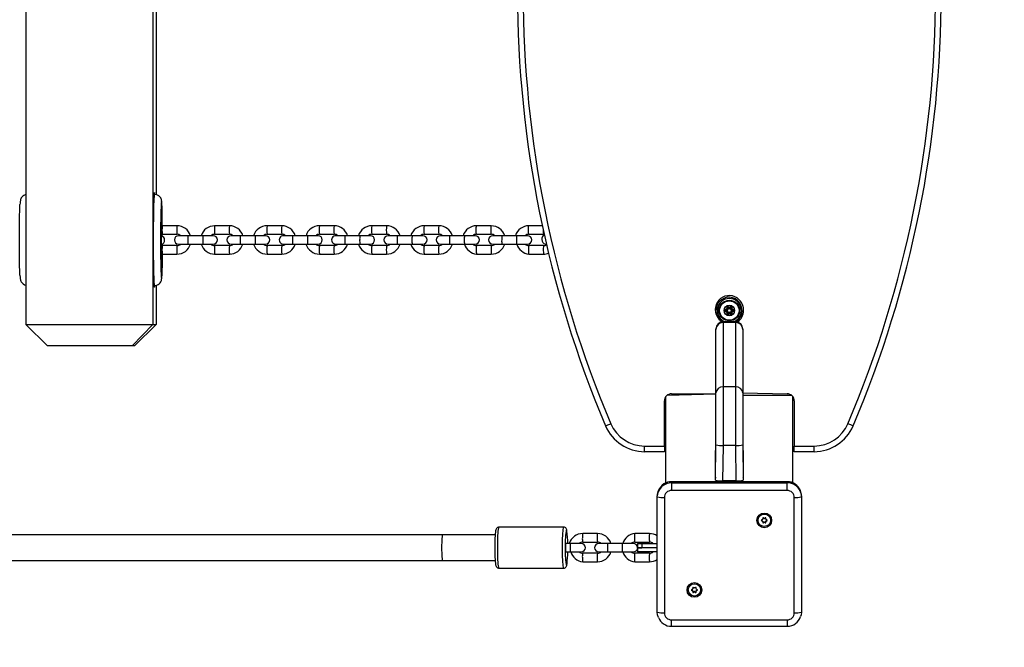
# Model space of a CAD drawing. Extents: x 2678 to 9544, y 3086 to 8356.
# Drawn here: x 7292 to 7989, y 5165 to 5610 of the extents above; entities that cross this region are included whole.
import ezdxf

# ---------------------------------------------------------------- set-up
doc = ezdxf.new("R2010")
doc.units = 0
doc.header["$LTSCALE"] = 50
doc.header["$MEASUREMENT"] = 0
doc.layers.add('NIJHA_toestel', color=7, linetype='CONTINUOUS')
doc.layers.add('NIJHA_valzone', color=2, linetype='CONTINUOUS')

# ---------------------------------------------------------------- blocks, each defined once
blk = doc.blocks.new('blokkenbrug')
at = {"layer": 'NIJHA_toestel'}
for p, q in [((2049, 659.48), (2049, 189.48)), ((2138.97, 659.48), (2138.97, 189.48)), ((2141.47, 567.41), (2141.47, 281.55)), ((2140.22, 281.73), (2140.22, 281.73)), ((2145.22, 259.73), (2145.21, 259.73)), ((2145.64, 259.48), (2145.26, 259.46)), ((2156.13, 259.48), (2145.64, 259.48)), ((2193.25, 259.48), (2182.76, 259.48)), ((2230.36, 259.48), (2219.87, 259.48)), ((2267.46, 259.48), (2256.97, 259.48)), ((2304.55, 259.48), (2294.07, 259.48)), ((2341.62, 259.48), (2331.14, 259.48)), ((2378.68, 259.48), (2368.21, 259.48)), ((2414.77, 259.48), (2405.26, 259.48)), ((2145.13, 252.73), (2145.02, 252.73)), ((2145.13, 256.73), (2145.13, 252.73)), ((2145.13, 253.42), (2145.64, 253.48)), ((2145.31, 252.73), (2145.13, 253.42)), ((2145.31, 252.73), (2145.13, 252.73)), ((2145.42, 252.73), (2145.31, 252.73)), ((2145.42, 252.73), (2145.96, 253.38)), ((2145.64, 253.48), (2156.13, 253.48)), ((2163.99, 252.48), (2157.28, 252.48)), ((2174.48, 252.48), (2163.99, 252.48)), ((2181.77, 252.48), (2174.48, 252.48)), ((2182.76, 253.48), (2193.25, 253.48)), ((2201.06, 252.48), (2194.39, 252.48)), ((2211.55, 252.48), (2201.06, 252.48)), ((2218.88, 252.48), (2211.55, 252.48)), ((2219.87, 253.48), (2230.36, 253.48)), ((2238.13, 252.48), (2231.5, 252.48)), ((2248.62, 252.48), (2238.13, 252.48)), ((2255.99, 252.48), (2248.62, 252.48)), ((2256.97, 253.48), (2267.46, 253.48)), ((2275.19, 252.48), (2268.6, 252.48)), ((2285.67, 252.48), (2275.19, 252.48)), ((2293.08, 252.48), (2285.67, 252.48)), ((2294.07, 253.48), (2304.55, 253.48)), ((2312.23, 252.48), (2305.68, 252.48)), ((2322.71, 252.48), (2312.23, 252.48)), ((2330.16, 252.48), (2322.71, 252.48)), ((2331.14, 253.48), (2341.62, 253.48)), ((2349.26, 252.48), (2342.75, 252.48)), ((2359.74, 252.48), (2349.26, 252.48)), ((2367.23, 252.48), (2359.74, 252.48)), ((2368.21, 253.48), (2378.68, 253.48)), ((2386.28, 252.48), (2379.81, 252.48)), ((2396.75, 252.48), (2386.28, 252.48)), ((2404.28, 252.48), (2396.75, 252.48)), ((2405.26, 253.48), (2415.73, 253.48)), ((2144.93, 249.73), (2144.93, 249.23)), ((2145.02, 246.23), (2145.13, 246.23)), ((2145.13, 246.23), (2145.13, 243.25)), ((2145.13, 245.52), (2145.31, 246.23)), ((2145.31, 246.23), (2145.13, 246.23)), ((2145.31, 246.23), (2145.42, 246.23)), ((2145.64, 245.48), (2145.97, 246.79)), ((2156.13, 245.48), (2145.64, 245.48)), ((2157.28, 246.48), (2163.99, 246.48)), ((2163.99, 246.48), (2174.48, 246.48)), ((2174.48, 246.48), (2181.77, 246.48)), ((2193.25, 245.48), (2182.76, 245.48)), ((2194.39, 246.48), (2201.06, 246.48)), ((2201.06, 246.48), (2211.55, 246.48)), ((2211.55, 246.48), (2218.88, 246.48)), ((2230.36, 245.48), (2219.87, 245.48)), ((2231.5, 246.48), (2238.13, 246.48)), ((2238.13, 246.48), (2248.62, 246.48)), ((2248.62, 246.48), (2255.99, 246.48)), ((2267.46, 245.48), (2256.97, 245.48)), ((2268.6, 246.48), (2275.19, 246.48)), ((2275.19, 246.48), (2285.67, 246.48)), ((2285.67, 246.48), (2293.08, 246.48)), ((2304.55, 245.48), (2294.07, 245.48)), ((2305.68, 246.48), (2312.23, 246.48)), ((2312.23, 246.48), (2322.71, 246.48)), ((2322.71, 246.48), (2330.16, 246.48)), ((2341.62, 245.48), (2331.14, 245.48)), ((2342.75, 246.48), (2349.26, 246.48)), ((2349.26, 246.48), (2359.74, 246.48)), ((2359.74, 246.48), (2367.23, 246.48)), ((2378.68, 245.48), (2368.21, 245.48)), ((2379.81, 246.48), (2386.28, 246.48)), ((2386.28, 246.48), (2396.75, 246.48)), ((2396.75, 246.48), (2404.28, 246.48)), ((2415.73, 245.48), (2405.26, 245.48)), ((2416.85, 246.48), (2417.68, 246.48)), ((2145.21, 239.23), (2145.22, 239.23)), ((2145.26, 239.5), (2145.64, 239.48)), ((2145.64, 239.48), (2156.13, 239.48)), ((2182.76, 239.48), (2193.25, 239.48)), ((2219.87, 239.48), (2230.36, 239.48)), ((2256.97, 239.48), (2267.46, 239.48)), ((2294.07, 239.48), (2304.55, 239.48)), ((2331.14, 239.48), (2341.62, 239.48)), ((2368.21, 239.48), (2378.68, 239.48)), ((2405.26, 239.48), (2415.73, 239.48)), ((2140.22, 217.23), (2140.22, 217.23)), ((2141.47, 217.41), (2141.47, 189.48)), ((2545.37, 202.21), (2545.37, 200.73)), ((2547.09, 201.73), (2545.82, 202.47)), ((2548.67, 202.47), (2547.39, 201.73)), ((2549.12, 200.73), (2549.12, 202.21)), ((2545.22, 200.48), (2543.94, 199.74)), ((2543.94, 199.22), (2545.22, 198.48)), ((2546.37, 200.73), (2545.37, 200.73)), ((2545.37, 198.22), (2545.37, 196.75)), ((2545.37, 198.22), (2546.37, 198.22)), ((2545.72, 199.61), (2545.49, 199.48)), ((2545.49, 199.48), (2545.72, 199.35)), ((2545.82, 196.49), (2547.09, 197.23)), ((2546.59, 200.86), (2546.37, 200.99)), ((2546.37, 200.99), (2546.37, 200.73)), ((2546.37, 198.22), (2546.37, 197.96)), ((2546.37, 197.96), (2546.59, 198.09)), ((2547.39, 197.23), (2548.67, 196.49)), ((2548.12, 200.99), (2547.89, 200.86)), ((2547.89, 198.09), (2548.12, 197.96)), ((2548.12, 200.73), (2548.12, 200.99)), ((2548.12, 200.73), (2549.12, 200.73)), ((2548.12, 197.96), (2548.12, 198.22)), ((2549.12, 198.22), (2548.12, 198.22)), ((2548.99, 199.48), (2548.77, 199.61)), ((2548.77, 199.35), (2548.99, 199.48)), ((2549.12, 196.75), (2549.12, 198.22)), ((2550.54, 199.74), (2549.27, 200.48)), ((2549.27, 198.48), (2550.54, 199.22)), ((2049, 189.48), (2138.97, 189.48)), ((2064.41, 174.48), (2049, 189.48)), ((2124.39, 174.48), (2138.97, 189.48)), ((2141.47, 189.48), (2126.06, 174.48)), ((2138.97, 189.48), (2141.47, 189.48)), ((2551.74, 191.43), (2542.74, 191.43)), ((2542.74, 191.43), (2542.74, 190.97)), ((2542.74, 190.97), (2542.74, 145.34)), ((2551.74, 190.97), (2542.74, 190.97)), ((2551.74, 190.97), (2551.74, 191.43)), ((2551.74, 145.34), (2551.74, 190.97)), ((2537.74, 186.03), (2537.74, 186.43)), ((2537.74, 141.17), (2537.74, 186.03)), ((2556.74, 186.43), (2556.74, 186.03)), ((2556.74, 186.03), (2556.74, 141.17)), ((2124.39, 174.48), (2064.41, 174.48)), ((2126.06, 174.48), (2124.39, 174.48)), ((2503.24, 139.48), (2537.74, 140.48)), ((2506.24, 140.48), (2537.74, 140.48)), ((2537.74, 104.28), (2537.74, 141.17)), ((2542.74, 145.34), (2542.74, 103.84)), ((2551.74, 145.34), (2542.74, 145.34)), ((2551.74, 103.84), (2551.74, 145.34)), ((2556.74, 141.17), (2556.74, 104.28)), ((2556.74, 141.17), (2588.24, 140.48)), ((2556.74, 139.48), (2591.24, 139.48)), ((2501.24, 103.48), (2501.24, 135.48)), ((2502.24, 77.35), (2502.24, 138.48)), ((2592.24, 77.36), (2592.24, 138.48)), ((2593.24, 135.48), (2593.24, 103.48)), ((2487.24, 103.48), (2501.24, 103.48)), ((2487.24, 99.48), (2487.24, 103.48)), ((2501.24, 99.48), (2487.24, 99.48)), ((2501.24, 103.48), (2501.24, 99.48)), ((2537.49, 79.33), (2537.74, 104.28)), ((2537.49, 79.33), (2537.49, 100.33)), ((2542.74, 103.84), (2542.49, 78.89)), ((2551.74, 103.84), (2542.74, 103.84)), ((2551.99, 78.89), (2551.74, 103.84)), ((2556.74, 104.28), (2556.99, 79.33)), ((2556.99, 100.33), (2556.99, 79.33)), ((2593.24, 103.48), (2607.24, 103.48)), ((2593.24, 99.48), (2593.24, 103.48)), ((2607.24, 99.48), (2593.24, 99.48)), ((2607.24, 99.48), (2607.24, 103.48)), ((2588.24, 78.22), (2506.24, 78.22)), ((2506.24, 78.22), (2506.24, 78.2)), ((2588.24, 78.2), (2506.24, 78.2)), ((2506.24, 77.42), (2506.24, 78.2)), ((2506.24, 77.42), (2506.24, 72)), ((2506.24, 77.42), (2588.24, 77.42)), ((2537.74, 81.13), (2537.49, 80.8)), ((2551.99, 78.89), (2542.49, 78.89)), ((2556.99, 81.2), (2556.74, 80.87)), ((2588.24, 78.22), (2588.24, 78.2)), ((2588.24, 77.42), (2588.24, 78.2)), ((2588.24, 72), (2588.24, 77.42)), ((2588.24, 72), (2506.24, 72)), ((2496.24, 67.46), (2496.24, 68.24)), ((2496.24, -14.23), (2496.24, 67.46)), ((2501.24, 67.02), (2501.24, -14.67)), ((2593.24, -14.67), (2593.24, 67.02)), ((2598.24, 67.46), (2598.24, 68.24)), ((2598.24, 67.46), (2598.24, -14.23)), ((2570.74, 51.47), (2569.99, 51.04)), ((2569.99, 50.85), (2569.99, 50.7)), ((2569.99, 50.85), (2570.74, 50.42)), ((2569.99, 50.7), (2570.74, 50.26)), ((2570.74, 50.26), (2570.74, 50.42)), ((2570.84, 52.51), (2570.84, 51.65)), ((2570.84, 50.24), (2570.84, 50.09)), ((2570.84, 50.09), (2570.84, 49.23)), ((2571.89, 52.25), (2571.14, 52.68)), ((2571.14, 49.21), (2571.89, 49.64)), ((2571.14, 49.05), (2571.89, 49.49)), ((2571.14, 49.21), (2571.14, 49.05)), ((2571.89, 49.49), (2571.89, 49.64)), ((2571.99, 55.37), (2572.19, 55.36)), ((2572.84, 52.68), (2572.09, 52.25)), ((2572.09, 49.64), (2572.09, 49.49)), ((2572.09, 49.64), (2572.84, 49.21)), ((2572.09, 49.49), (2572.84, 49.05)), ((2572.84, 49.21), (2572.84, 49.05)), ((2573.14, 51.65), (2573.14, 52.51)), ((2573.14, 50.09), (2573.14, 50.24)), ((2573.14, 49.23), (2573.14, 50.09)), ((2573.99, 51.04), (2573.24, 51.47)), ((2573.24, 50.42), (2573.99, 50.85)), ((2573.24, 50.26), (2573.99, 50.7)), ((2573.24, 50.42), (2573.24, 50.26)), ((2573.99, 50.85), (2573.99, 50.7)), ((2429.92, 45.99), (2384.05, 45.99)), ((2344.15, 40.49), (250.33, 40.49)), ((2381.41, 40.49), (2344.15, 40.49)), ((2453.86, 41.49), (2443.39, 41.49)), ((2443.39, 35.49), (2453.86, 35.49)), ((2490.76, 41.49), (2480.29, 41.49)), ((2480.29, 35.49), (2490.76, 35.49)), ((2434.89, 34.49), (2431.4, 34.49)), ((2431.4, 28.49), (2434.89, 28.49)), ((2442.41, 34.49), (2434.89, 34.49)), ((2434.89, 28.49), (2442.41, 28.49)), ((2461.32, 34.49), (2454.84, 34.49)), ((2454.84, 28.49), (2461.32, 28.49)), ((2471.79, 34.49), (2461.32, 34.49)), ((2461.32, 28.49), (2471.79, 28.49)), ((2479.31, 34.49), (2471.79, 34.49)), ((2471.79, 28.49), (2479.31, 28.49)), ((2482.24, 34.29), (2482.24, 31.69)), ((2485.15, 34.29), (2482.24, 34.29)), ((2482.24, 31.69), (2485.15, 31.69)), ((2496.24, 31.49), (2482.24, 31.29)), ((2482.24, 31.29), (2482.24, 28.69)), ((2482.24, 28.69), (2496.24, 28.49)), ((2482.31, 31.44), (2482.31, 31.54)), ((2482.44, 34.49), (2485.31, 34.49)), ((2482.44, 31.49), (2485.31, 31.49)), ((2496.24, 28.49), (2482.44, 28.49)), ((2496.24, 34.49), (2485.15, 34.29)), ((2485.15, 34.29), (2485.15, 31.69)), ((2485.15, 31.69), (2496.24, 31.49)), ((2485.31, 34.49), (2496.24, 34.49)), ((2496.24, 31.49), (2485.31, 31.49)), ((250.33, 22.49), (2344.15, 22.49)), ((2344.15, 22.49), (2381.41, 22.49)), ((2453.86, 27.49), (2443.39, 27.49)), ((2443.39, 21.49), (2453.86, 21.49)), ((2490.76, 27.49), (2480.29, 27.49)), ((2480.29, 21.49), (2490.76, 21.49)), ((2384.05, 16.99), (2429.92, 16.99)), ((2521.24, 2.17), (2520.49, 1.73)), ((2520.49, 1.54), (2520.49, 1.39)), ((2520.49, 1.54), (2521.24, 1.11)), ((2520.49, 1.39), (2521.24, 0.96)), ((2521.24, 0.96), (2521.24, 1.11)), ((2521.34, 3.2), (2521.34, 2.34)), ((2521.34, 0.94), (2521.34, 0.78)), ((2521.34, 0.78), (2521.34, -0.08)), ((2522.39, 2.94), (2521.64, 3.38)), ((2521.64, -0.1), (2522.39, 0.33)), ((2521.64, -0.25), (2522.39, 0.18)), ((2522.39, 0.18), (2522.39, 0.33)), ((2522.49, 6.06), (2522.69, 6.06)), ((2523.34, 3.38), (2522.59, 2.94)), ((2522.59, 0.33), (2522.59, 0.18)), ((2522.59, 0.33), (2523.34, -0.1)), ((2522.59, 0.18), (2523.34, -0.25)), ((2523.64, 2.34), (2523.64, 3.2)), ((2523.64, 0.78), (2523.64, 0.94)), ((2523.64, -0.08), (2523.64, 0.78)), ((2524.5, 1.73), (2523.74, 2.17)), ((2523.74, 1.11), (2524.5, 1.54)), ((2523.74, 0.96), (2524.5, 1.39)), ((2523.74, 1.11), (2523.74, 0.96)), ((2524.5, 1.54), (2524.5, 1.39)), ((2521.64, -0.1), (2521.64, -0.25)), ((2523.34, -0.1), (2523.34, -0.25)), ((2506.24, -19.65), (2588.24, -19.65)), ((2506.24, -24.21), (2506.24, -19.65)), ((2588.24, -19.65), (2588.24, -24.21)), ((2506.24, -24.21), (2588.24, -24.21))]:
    blk.add_line(p, q, dxfattribs=at)
for points in [[(2049, 281.54), (2048.73, 281.49), (2047.73, 281.05), (2046.93, 280.47), (2046.32, 279.83), (2045.88, 279.19), (2045.6, 278.62), (2045.42, 278.13), (2045.3, 277.69), (2045.21, 277.26), (2045.13, 276.7), (2045.02, 275.56), (2044.95, 274.48)], [(2140.22, 282.98), (2140.12, 282.8), (2140.03, 282.27), (2139.94, 281.39), (2139.85, 280.18), (2139.76, 278.63), (2139.68, 276.78), (2139.6, 274.64), (2139.54, 272.23), (2139.47, 269.59), (2139.42, 266.72), (2139.38, 263.68), (2139.34, 260.49), (2139.31, 257.17), (2139.3, 253.78), (2139.29, 250.34), (2139.29, 246.89), (2139.3, 243.47), (2139.33, 240.12), (2139.36, 236.86), (2139.4, 233.73), (2139.45, 230.78), (2139.5, 228.02), (2139.57, 225.49), (2139.64, 223.21), (2139.72, 221.21), (2139.8, 219.51), (2139.89, 218.13), (2139.98, 217.08), (2140.08, 216.38), (2140.17, 216.02), (2140.27, 216.02), (2140.36, 216.38), (2140.46, 217.08), (2140.22, 217.23)], [(2140.22, 217.23), (2140.12, 217.41), (2140.03, 217.93), (2139.94, 218.81), (2139.85, 220.02), (2139.77, 221.55), (2139.69, 223.39), (2139.62, 225.51), (2139.55, 227.9), (2139.49, 230.52), (2139.44, 233.35), (2139.4, 236.36), (2139.37, 239.51), (2139.34, 242.77), (2139.33, 246.11), (2139.32, 249.48), (2139.33, 252.85), (2139.34, 256.18), (2139.37, 259.44), (2139.4, 262.6), (2139.44, 265.6), (2139.49, 268.44), (2139.55, 271.06), (2139.62, 273.45), (2139.69, 275.57), (2139.77, 277.41), (2139.85, 278.94), (2139.94, 280.15), (2140.03, 281.02), (2140.12, 281.55), (2140.22, 281.73)], [(2145.5, 274.73), (2145.42, 275.97), (2145.3, 277.05), (2145.21, 277.53), (2145.08, 278.05), (2144.89, 278.58), (2144.58, 279.21), (2144.08, 279.92), (2143.35, 280.64), (2142.41, 281.23), (2141.3, 281.61), (2140.22, 281.73)], [(2044.94, 224.51), (2044.92, 225.02), (2044.85, 226.55), (2044.78, 228.38), (2044.71, 230.49), (2044.66, 232.84), (2044.61, 235.41), (2044.57, 238.16), (2044.54, 241.06), (2044.51, 244.07), (2044.5, 247.15), (2044.5, 250.26), (2044.51, 253.36), (2044.52, 256.41), (2044.55, 259.37), (2044.59, 262.2), (2044.63, 264.86), (2044.68, 267.32), (2044.74, 269.56), (2044.81, 271.52), (2044.88, 273.21), (2044.95, 274.48)], [(2144.99, 275.52), (2144.96, 275.14), (2144.88, 273.93), (2144.81, 272.4), (2144.74, 270.57), (2144.67, 268.47), (2144.62, 266.12), (2144.57, 263.55), (2144.53, 260.8), (2144.5, 257.9), (2144.48, 254.89), (2144.46, 251.81), (2144.46, 248.7), (2144.47, 245.6), (2144.49, 242.55), (2144.51, 239.59), (2144.55, 236.76), (2144.59, 234.1), (2144.64, 231.63), (2144.71, 229.4), (2144.77, 227.43), (2144.84, 225.75), (2144.92, 224.38), (2145, 223.33), (2145.01, 223.3)], [(2144.82, 268.82), (2144.79, 268.64), (2144.75, 268.12), (2144.72, 267.3), (2144.7, 266.22), (2144.68, 264.97), (2144.68, 263.62), (2144.68, 262.28), (2144.7, 261.02), (2144.72, 259.94), (2144.75, 259.12), (2144.79, 258.6), (2144.82, 258.42), (2144.86, 258.6), (2144.9, 259.12), (2144.93, 259.94), (2144.95, 261.02), (2144.96, 262.28), (2144.97, 263.62), (2144.96, 264.97), (2144.95, 266.22), (2144.93, 267.3), (2144.9, 268.12), (2144.86, 268.64), (2144.82, 268.82)], [(2368.21, 253.48), (2368.19, 253.49), (2368.12, 253.76), (2368.06, 254.36), (2368.02, 255.21), (2368, 256.22), (2368.01, 257.26), (2368.04, 258.2), (2368.09, 258.94), (2368.15, 259.38), (2368.21, 259.48)], [(2378.68, 253.48), (2378.66, 253.49), (2378.59, 253.76), (2378.53, 254.36), (2378.49, 255.21), (2378.47, 256.22), (2378.48, 257.26), (2378.51, 258.2), (2378.56, 258.94), (2378.63, 259.38), (2378.68, 259.48)], [(2405.26, 253.48), (2405.24, 253.49), (2405.16, 253.76), (2405.1, 254.36), (2405.05, 255.21), (2405.03, 256.22), (2405.04, 257.26), (2405.07, 258.2), (2405.13, 258.94), (2405.2, 259.38), (2405.26, 259.48)], [(2415.73, 253.48), (2416.17, 253.45), (2416.25, 253.43)], [(2145.64, 245.48), (2145.2, 245.5), (2145.13, 245.52)], [(2368.21, 245.48), (2368.19, 245.47), (2368.12, 245.2), (2368.06, 244.6), (2368.02, 243.75), (2368, 242.74), (2368.01, 241.7), (2368.04, 240.76), (2368.09, 240.02), (2368.15, 239.58), (2368.21, 239.48)], [(2378.68, 245.48), (2378.66, 245.47), (2378.59, 245.2), (2378.53, 244.6), (2378.49, 243.75), (2378.47, 242.74), (2378.48, 241.7), (2378.51, 240.76), (2378.56, 240.02), (2378.63, 239.58), (2378.68, 239.48)], [(2405.26, 245.48), (2405.24, 245.47), (2405.16, 245.2), (2405.1, 244.6), (2405.05, 243.75), (2405.03, 242.74), (2405.04, 241.7), (2405.07, 240.76), (2405.13, 240.02), (2405.2, 239.58), (2405.26, 239.48)], [(2415.73, 245.48), (2415.71, 245.47), (2415.63, 245.2), (2415.57, 244.6), (2415.52, 243.75), (2415.5, 242.74), (2415.51, 241.7), (2415.54, 240.76), (2415.6, 240.02), (2415.67, 239.58), (2415.73, 239.48)], [(2145.64, 239.48), (2145.51, 239.01), (2145.48, 237.94), (2145.47, 236.68), (2145.46, 235.34), (2145.47, 233.99), (2145.48, 232.74), (2145.51, 231.66), (2145.54, 230.83), (2145.57, 230.31), (2145.61, 230.14), (2145.65, 230.31), (2145.68, 230.83), (2145.71, 231.66), (2145.73, 232.74), (2145.75, 233.99), (2145.75, 235.34), (2145.75, 236.68), (2145.73, 237.94), (2145.71, 239.01), (2145.7, 239.48)], [(2044.94, 224.51), (2044.96, 224.18), (2045.05, 222.99), (2045.18, 221.91), (2045.26, 221.43), (2045.39, 220.91), (2045.58, 220.38), (2045.89, 219.75), (2046.39, 219.03), (2047.13, 218.32), (2048.07, 217.73), (2049, 217.4)], [(2140.22, 217.23), (2140.54, 217.24), (2141.74, 217.47), (2142.74, 217.91), (2143.54, 218.48), (2144.15, 219.13), (2144.59, 219.77), (2144.87, 220.34), (2145.05, 220.83), (2145.17, 221.26), (2145.26, 221.7), (2145.34, 222.26), (2145.46, 223.4), (2145.54, 224.64), (2145.55, 224.86)], [(2145.01, 223.3), (2145.09, 222.63), (2145.17, 222.27), (2145.26, 222.27), (2145.35, 222.63), (2145.43, 223.33), (2145.51, 224.38), (2145.56, 225.13)], [(2546.37, 200.99), (2546.17, 201.23), (2545.98, 201.46), (2545.81, 201.67), (2545.66, 201.85), (2545.53, 202), (2545.44, 202.11), (2545.38, 202.18), (2545.37, 202.21)], [(2546.37, 200.99), (2546.26, 201.28), (2546.16, 201.56), (2546.06, 201.81), (2545.98, 202.04), (2545.91, 202.22), (2545.86, 202.35), (2545.83, 202.44), (2545.82, 202.47)], [(2548.12, 200.99), (2548.22, 201.28), (2548.33, 201.56), (2548.42, 201.81), (2548.5, 202.04), (2548.57, 202.22), (2548.62, 202.35), (2548.66, 202.44), (2548.67, 202.47)], [(2548.12, 200.99), (2548.31, 201.23), (2548.5, 201.46), (2548.67, 201.67), (2548.82, 201.85), (2548.95, 202), (2549.04, 202.11), (2549.1, 202.18), (2549.12, 202.21)], [(2545.49, 199.48), (2545.19, 199.53), (2544.9, 199.58), (2544.63, 199.62), (2544.39, 199.66), (2544.2, 199.7), (2544.06, 199.72), (2543.97, 199.73), (2543.94, 199.74)], [(2543.94, 199.22), (2543.97, 199.22), (2544.06, 199.24), (2544.2, 199.26), (2544.39, 199.3), (2544.63, 199.33), (2544.9, 199.38), (2545.19, 199.43), (2545.49, 199.48)], [(2545.72, 199.61), (2545.62, 199.78), (2545.52, 199.94), (2545.44, 200.09), (2545.36, 200.22), (2545.3, 200.33), (2545.25, 200.41), (2545.23, 200.46), (2545.22, 200.48)], [(2545.22, 198.48), (2545.23, 198.5), (2545.25, 198.55), (2545.3, 198.63), (2545.36, 198.74), (2545.44, 198.87), (2545.52, 199.02), (2545.62, 199.18), (2545.72, 199.35)], [(2545.37, 196.75), (2545.38, 196.77), (2545.44, 196.84), (2545.53, 196.96), (2545.66, 197.11), (2545.81, 197.29), (2545.98, 197.5), (2546.17, 197.73), (2546.37, 197.96)], [(2545.82, 196.49), (2545.83, 196.52), (2545.86, 196.6), (2545.91, 196.74), (2545.98, 196.92), (2546.06, 197.15), (2546.16, 197.4), (2546.26, 197.68), (2546.37, 197.96)], [(2546.59, 200.86), (2546.69, 201.03), (2546.78, 201.2), (2546.87, 201.35), (2546.94, 201.48), (2547.01, 201.58), (2547.05, 201.66), (2547.08, 201.71), (2547.09, 201.73)], [(2547.09, 197.23), (2547.08, 197.24), (2547.05, 197.29), (2547.01, 197.37), (2546.94, 197.48), (2546.87, 197.61), (2546.78, 197.76), (2546.69, 197.92), (2546.59, 198.09)], [(2547.89, 200.86), (2547.79, 201.03), (2547.7, 201.2), (2547.61, 201.35), (2547.54, 201.48), (2547.47, 201.58), (2547.43, 201.66), (2547.4, 201.71), (2547.39, 201.73)], [(2547.39, 197.23), (2547.4, 197.24), (2547.43, 197.29), (2547.47, 197.37), (2547.54, 197.48), (2547.61, 197.61), (2547.7, 197.76), (2547.79, 197.92), (2547.89, 198.09)], [(2549.12, 196.75), (2549.1, 196.77), (2549.04, 196.84), (2548.95, 196.96), (2548.82, 197.11), (2548.67, 197.29), (2548.5, 197.5), (2548.31, 197.73), (2548.12, 197.96)], [(2548.67, 196.49), (2548.66, 196.52), (2548.62, 196.6), (2548.57, 196.74), (2548.5, 196.92), (2548.42, 197.15), (2548.33, 197.4), (2548.22, 197.68), (2548.12, 197.96)], [(2548.77, 199.61), (2548.86, 199.78), (2548.96, 199.94), (2549.04, 200.09), (2549.12, 200.22), (2549.18, 200.33), (2549.23, 200.41), (2549.26, 200.46), (2549.27, 200.48)], [(2549.27, 198.48), (2549.26, 198.5), (2549.23, 198.55), (2549.18, 198.63), (2549.12, 198.74), (2549.04, 198.87), (2548.96, 199.02), (2548.86, 199.18), (2548.77, 199.35)], [(2548.99, 199.48), (2549.29, 199.53), (2549.58, 199.58), (2549.85, 199.62), (2550.09, 199.66), (2550.28, 199.7), (2550.42, 199.72), (2550.51, 199.73), (2550.54, 199.74)], [(2550.54, 199.22), (2550.51, 199.22), (2550.42, 199.24), (2550.28, 199.26), (2550.09, 199.3), (2549.85, 199.33), (2549.58, 199.38), (2549.29, 199.43), (2548.99, 199.48)], [(2459.62, 117.76), (2459.69, 117.79), (2459.9, 117.88), (2460.24, 118.02), (2460.7, 118.22), (2461.26, 118.45), (2461.9, 118.73), (2462.59, 119.02), (2463.31, 119.32)], [(2634.86, 117.76), (2634.79, 117.79), (2634.58, 117.88), (2634.24, 118.02), (2633.78, 118.22), (2633.22, 118.45), (2632.58, 118.73), (2631.89, 119.02), (2631.17, 119.32)], [(2537.49, 100.33), (2537.59, 100.42), (2537.49, 100.33)], [(2556.99, 100.33), (2556.89, 100.42), (2556.99, 100.33)], [(2496.24, 67.46), (2496.43, 69.4), (2496.73, 70.53)], [(2597.49, 71.24), (2598.05, 69.4), (2598.24, 67.46)], [(2598.24, 68.24), (2598.05, 70.18), (2597.55, 71.89)], [(2384.05, 45.99), (2383.7, 45.96), (2383.02, 45.72), (2382.56, 45.36), (2382.26, 44.98), (2382.06, 44.61), (2381.91, 44.19), (2381.75, 43.53), (2381.6, 42.52), (2381.47, 41.34), (2381.36, 39.85), (2381.27, 38.2), (2381.2, 36.39), (2381.15, 34.47), (2381.13, 32.48), (2381.13, 31.49)], [(2384.05, 45.99), (2383.88, 45.81), (2383.72, 45.28), (2383.56, 44.41), (2383.42, 43.22), (2383.29, 41.74), (2383.18, 40.01), (2383.09, 38.07), (2383.03, 35.97), (2382.99, 33.76), (2382.98, 31.49)], [(2429.92, 45.99), (2429.92, 45.99), (2429.76, 45.81), (2429.59, 45.28), (2429.44, 44.41), (2429.29, 43.22), (2429.17, 41.74), (2429.06, 40.01), (2428.97, 38.07), (2428.9, 35.97), (2428.86, 33.76), (2428.85, 31.49)], [(2432.24, 43.2), (2432.19, 43.44), (2432.04, 43.89), (2431.88, 43.98), (2431.72, 43.71), (2431.59, 43.16)], [(2344.15, 40.49), (2344.05, 40.39), (2343.92, 39.93), (2343.8, 39.13), (2343.69, 38.01), (2343.61, 36.63), (2343.54, 35.04), (2343.5, 33.3), (2343.49, 31.49)], [(2343.49, 31.49), (2343.5, 29.68), (2343.54, 27.94), (2343.61, 26.35), (2343.69, 24.97), (2343.8, 23.85), (2343.92, 23.05), (2344.05, 22.59), (2344.15, 22.49)], [(2381.13, 31.49), (2381.13, 30.44), (2381.15, 28.45), (2381.2, 26.54), (2381.27, 24.75), (2381.36, 23.11), (2381.47, 21.67), (2381.6, 20.45), (2381.76, 19.43), (2382.01, 18.49), (2382.23, 18.05), (2382.55, 17.63), (2383.07, 17.24), (2383.77, 17.01), (2384.05, 16.99)], [(2382.98, 31.49), (2382.99, 29.22), (2383.03, 27.01), (2383.09, 24.91), (2383.18, 22.97), (2383.29, 21.24), (2383.42, 19.76), (2383.56, 18.57), (2383.72, 17.7), (2383.88, 17.17), (2384.05, 16.99)], [(2428.85, 31.49), (2428.86, 29.22), (2428.9, 27.01), (2428.97, 24.91), (2429.06, 22.97), (2429.17, 21.24), (2429.29, 19.76), (2429.44, 18.57), (2429.59, 17.7), (2429.76, 17.17), (2429.92, 16.99), (2429.92, 16.99)], [(2434.89, 28.49), (2434.85, 28.54), (2434.78, 28.89), (2434.72, 29.56), (2434.68, 30.46), (2434.67, 31.49), (2434.68, 32.52), (2434.72, 33.42), (2434.78, 34.09), (2434.85, 34.44), (2434.89, 34.49)], [(2461.32, 28.49), (2461.28, 28.54), (2461.21, 28.89), (2461.15, 29.56), (2461.11, 30.46), (2461.1, 31.49), (2461.11, 32.52), (2461.15, 33.42), (2461.21, 34.09), (2461.28, 34.44), (2461.32, 34.49)], [(2471.79, 28.49), (2471.75, 28.54), (2471.68, 28.89), (2471.62, 29.56), (2471.58, 30.46), (2471.57, 31.49), (2471.58, 32.52), (2471.62, 33.42), (2471.68, 34.09), (2471.75, 34.44), (2471.79, 34.49)], [(2429.92, 16.99), (2430.42, 17.05), (2431.05, 17.32), (2431.48, 17.69), (2431.76, 18.06), (2431.94, 18.44), (2432.09, 18.88), (2432.26, 19.65), (2432.27, 19.74)], [(2431.63, 19.63), (2431.72, 19.27), (2431.88, 19), (2432.04, 19.09), (2432.19, 19.54), (2432.31, 20.15)], [(2497.03, -18.02), (2496.43, -16.18), (2496.24, -14.23)], [(2598.24, -14.23), (2598.05, -16.18), (2597.72, -17.31)]]:
    blk.add_lwpolyline(points, dxfattribs=at)
for centre, radius in [((2547.24, 199.48), 7.29), ((2547.24, 199.48), 6.87), ((2547.24, 199.48), 3.75), ((2572, 50.83), 5.19), ((2571.99, 50.88), 4.38), ((2522.5, 1.53), 5.19), ((2522.49, 1.57), 4.38)]:
    blk.add_circle(centre, radius, dxfattribs=at)
for centre, radius, start, end in [((3182.45, 424.48), 785.21, 157.00687, 202.99313), ((3182.45, 424.48), 781.21, 157.00687, 202.99313), ((1912.03, 424.48), 781.21, 337.00687, 22.99313), ((1912.03, 424.48), 785.21, 337.00687, 22.99313), ((2137.5, 282.35), 2.79, 347.04174, 12.95826), ((2148.23, 275.55), 3.24, 158.62261, 180.49625), ((2138.37, 274.74), 7.13, 359.92782, 16.24069), ((1817.73, 264.16), 327.94, 359.18297, 1.8473), ((2172.23, 257.48), 27.11, 175.23378, 181.57963), ((2144.08, 259.45), 1.17, 0.22885, 13.60413), ((2173.51, 256.48), 28.03, 173.85599, 186.14401), ((2184.08, 256.48), 28.11, 173.87365, 186.12635), ((2156.15, 249.53), 9.95, 17.23321, 90.12714), ((2182.71, 249.61), 9.86, 89.69288, 163.11964), ((2206.78, 256.48), 24.21, 172.88059, 187.11941), ((2217.35, 256.48), 24.29, 172.90503, 187.09497), ((2193.27, 249.53), 9.95, 17.22591, 90.12623), ((2219.82, 249.62), 9.86, 89.69663, 163.12689), ((2240.99, 256.48), 21.33, 171.91475, 188.08525), ((2251.5, 256.48), 21.35, 171.92037, 188.07507), ((2230.38, 249.54), 9.94, 17.22086, 90.12169), ((2256.92, 249.62), 9.86, 89.69986, 163.13466), ((2275.78, 256.48), 19.05, 170.93843, 189.06157), ((2286.3, 256.48), 19.08, 170.95308, 189.04692), ((2267.48, 249.54), 9.94, 17.21601, 90.11558), ((2294.01, 249.62), 9.86, 89.70571, 163.13981), ((2311.02, 256.48), 17.22, 169.96563, 190.03437), ((2321.53, 256.48), 17.24, 169.98016, 190.01984), ((2304.57, 249.54), 9.94, 17.20875, 90.11051), ((2331.09, 249.62), 9.86, 89.70837, 163.1523), ((2346.57, 256.48), 15.72, 168.99669, 191.00331), ((2357.07, 256.48), 15.74, 169.00893, 190.98651), ((2341.64, 249.54), 9.94, 17.19724, 90.10831), ((2368.16, 249.62), 9.86, 89.71555, 163.15888), ((2378.7, 249.54), 9.94, 17.19029, 90.10018), ((2405.21, 249.63), 9.85, 89.71901, 163.17195), ((2171.93, 250.48), 27.01, 175.22644, 181.59606), ((2144.16, 249.34), 3.23, 285.41463, 75.21991), ((2143.85, 252.37), 1.61, 359.72771, 12.72886), ((2157.28, 249.48), 3, 90, 270), ((2156.26, 249.9), 3.58, 46.05736, 92.03872), ((2181.52, 250.25), 17.67, 172.76038, 182.5067), ((2192.05, 250.25), 17.71, 172.76722, 182.49077), ((2182.71, 249.72), 3.76, 89.27682, 132.78487), ((2181.77, 249.48), 3, 270, 90), ((2194.39, 249.48), 3, 90, 270), ((2193.38, 249.9), 3.58, 46.04925, 92.03285), ((2216.44, 250.25), 15.54, 171.76013, 182.85253), ((2226.98, 250.25), 15.59, 171.77825, 182.83441), ((2219.82, 249.72), 3.76, 89.28047, 132.80234), ((2218.88, 249.48), 3, 270, 90), ((2231.5, 249.48), 3, 89.92107, 270.08096), ((2230.49, 249.9), 3.58, 46.03937, 92.02875), ((2251.86, 250.25), 13.91, 170.77334, 183.17617), ((2262.32, 250.25), 13.89, 170.76458, 183.18493), ((2256.93, 249.73), 3.75, 89.27342, 132.83053), ((2255.99, 249.48), 3, 270, 90), ((2268.59, 249.48), 3, 89.92077, 270.08066), ((2267.59, 249.91), 3.57, 46.02549, 92.02162), ((2287.54, 250.25), 12.55, 169.77415, 183.52169), ((2298.05, 250.25), 12.58, 169.79031, 183.51461), ((2294.02, 249.73), 3.75, 89.27662, 132.8485), ((2293.08, 249.48), 3, 270, 90), ((2305.68, 249.48), 3, 90, 270), ((2304.67, 249.91), 3.57, 45.99208, 92.03051), ((2323.5, 250.25), 11.49, 168.80135, 183.84126), ((2334, 250.25), 11.5, 168.81383, 183.82878), ((2331.1, 249.74), 3.74, 89.27217, 132.8812), ((2330.16, 249.48), 3, 270, 90), ((2342.75, 249.48), 3, 90, 270), ((2341.75, 249.91), 3.57, 45.97373, 92.02782), ((2359.6, 250.25), 10.57, 167.81812, 184.17173), ((2370.07, 250.25), 10.57, 167.81812, 184.17173), ((2368.16, 249.74), 3.74, 89.27134, 132.91031), ((2367.23, 249.48), 3, 270, 90), ((2379.81, 249.48), 3, 90, 270), ((2378.81, 249.92), 3.56, 45.95819, 92.01528), ((2395.84, 250.25), 9.81, 166.85496, 184.49171), ((2406.31, 250.25), 9.82, 166.85678, 184.48084), ((2405.21, 249.75), 3.73, 89.27544, 132.93453), ((2404.28, 249.48), 3, 270, 90), ((2418.33, 250.11), 3.92, 122.04704, 247.89473), ((2423.53, 255.47), 8.05, 175.41497, 194.3532), ((2171.93, 248.48), 27.01, 178.40389, 184.7736), ((2143.85, 246.58), 1.61, 347.27046, 0.27297), ((2173.51, 242.48), 28.03, 173.85597, 186.14403), ((2184.08, 242.48), 28.11, 173.87363, 186.12637), ((2156.18, 249.34), 9.87, 269.69018, 343.11546), ((2156.18, 249.24), 3.76, 269.28074, 312.76689), ((2178.58, 248.58), 14.75, 176.52444, 188.20846), ((2182.74, 249.43), 9.95, 197.23003, 270.12348), ((2189.09, 248.59), 14.76, 176.53395, 188.20804), ((2182.63, 249.06), 3.58, 226.06402, 272.02158), ((2206.78, 242.48), 24.21, 172.88056, 187.11944), ((2217.35, 242.48), 24.29, 172.905, 187.095), ((2193.3, 249.34), 9.86, 269.69449, 343.11803), ((2193.3, 249.24), 3.76, 269.27904, 312.78617), ((2213.86, 248.58), 12.97, 176.04391, 189.3434), ((2219.85, 249.42), 9.94, 197.22165, 270.1209), ((2224.4, 248.59), 13.02, 176.0699, 189.31741), ((2219.75, 249.05), 3.58, 226.0367, 272.02792), ((2240.99, 242.48), 21.33, 171.91472, 188.08528), ((2251.5, 242.48), 21.35, 171.92499, 188.07956), ((2230.41, 249.34), 9.86, 269.69629, 343.12585), ((2230.41, 249.23), 3.76, 269.27265, 312.81016), ((2249.55, 248.59), 11.61, 175.59057, 190.45989), ((2256.95, 249.42), 9.94, 197.21465, 270.11695), ((2260.02, 248.59), 11.6, 175.58264, 190.46782), ((2256.85, 249.05), 3.57, 226.02283, 272.02428), ((2275.78, 242.48), 19.05, 170.9384, 189.0616), ((2286.3, 242.48), 19.08, 170.95317, 189.04683), ((2267.51, 249.34), 9.86, 269.70089, 343.13363), ((2267.51, 249.23), 3.75, 269.28, 312.82396), ((2285.46, 248.59), 10.49, 175.11674, 191.58738), ((2294.05, 249.42), 9.94, 197.20593, 270.11333), ((2295.97, 248.59), 10.51, 175.12765, 191.5674), ((2293.94, 249.05), 3.57, 226.00937, 272.01673), ((2311.02, 242.48), 17.22, 169.96559, 190.03441), ((2321.53, 242.48), 17.24, 169.98027, 190.01973), ((2304.6, 249.34), 9.86, 269.70395, 343.14295), ((2304.6, 249.23), 3.75, 269.27283, 312.85581), ((2321.61, 248.59), 9.61, 174.68422, 192.67314), ((2331.13, 249.42), 9.94, 197.19836, 270.1072), ((2332.1, 248.59), 9.62, 174.68962, 192.66774), ((2331.02, 249.05), 3.57, 225.99345, 272.0081), ((2346.57, 242.48), 15.72, 168.99664, 191.00336), ((2357.07, 242.48), 15.74, 169.01357, 190.99098), ((2341.67, 249.34), 9.86, 269.70798, 343.15131), ((2341.67, 249.22), 3.74, 269.27183, 312.878), ((2357.86, 248.59), 8.86, 174.22916, 193.78095), ((2368.34, 248.59), 8.86, 174.22916, 193.78095), ((2369.25, 249.36), 9.94, 196.86195, 263.99622), ((2368.08, 249.04), 3.56, 225.95819, 272.01528), ((2378.73, 249.33), 9.85, 269.71391, 343.1619), ((2378.73, 249.22), 3.74, 269.27264, 312.90901), ((2394.23, 248.59), 8.22, 173.78308, 194.8702), ((2404.71, 248.59), 8.23, 173.80558, 194.85676), ((2406.26, 249.36), 9.93, 196.87452, 264.22694), ((2405.13, 249.04), 3.56, 225.93819, 272.00715), ((2415.88, 248.76), 3.28, 267.28755, 306.16217), ((2172.2, 241.8), 27.11, 176.93744, 185.44134), ((2144.02, 239.52), 1.24, 346.39671, 359.09251), ((1763.98, 242), 381.95, 357.46843, 359.6349), ((2415.91, 247.94), 8.46, 268.7515, 293.23643), ((2547.26, 200.05), 10, 356.71479, 239.88026), ((2547.24, 199.48), 9.5, 90, 238.2314), ((2547.24, 199.48), 8.5, 90, 251.28444), ((2545.67, 202.21), 0.3, 60.00614, 179.99797), ((2546.72, 199.49), 9.5, 301.89461, 86.86584), ((2547.24, 199.48), 8.5, 288.71556, 90), ((2548.82, 202.21), 0.3, 0.00773, 119.98318), ((2544.09, 199.48), 0.3, 119.99464, 239.99467), ((2545.07, 200.73), 0.3, 300.02448, 0.01304), ((2545.07, 198.22), 0.3, 0.00975, 60.01682), ((2545.67, 196.75), 0.3, 180.00829, 299.98318), ((2545.07, 200.73), 1.3, 300.00381, 0.0021), ((2545.07, 198.22), 1.3, 0.00041, 60.00019), ((2547.24, 201.99), 1.3, 240.00205, 299.99844), ((2547.24, 196.97), 1.3, 60.00192, 119.99831), ((2547.24, 201.99), 0.3, 240.00483, 299.99717), ((2547.24, 196.97), 0.3, 60.00426, 119.9966), ((2549.42, 200.73), 1.3, 179.99988, 240.00019), ((2549.42, 198.22), 1.3, 120.00381, 180.00197), ((2548.82, 196.75), 0.3, 240.00614, 359.99569), ((2549.42, 200.73), 0.3, 180.00748, 240.01682), ((2549.42, 198.22), 0.3, 120.02448, 180.01247), ((2550.39, 199.48), 0.3, 299.99407, 59.99524), ((2547.24, 199.48), 10, 304.88921, 0), ((2542.74, 186.43), 5, 89.99899, 180), ((2542.72, 186), 4.98, 89.71036, 179.7089), ((2551.74, 186.43), 5, 0, 90), ((2551.77, 186), 4.98, 0.2911, 90.28964), ((2506.24, 135.48), 5, 89.99873, 179.99989), ((2542.36, 140.71), 4.64, 85.32504, 174.40116), ((2552.12, 140.71), 4.64, 5.59884, 94.67496), ((2588.24, 135.48), 5, 359.99995, 90.00004), ((2487.24, 129.48), 26, 202.99313, 270), ((2607.24, 129.48), 26, 269.99988, 337.0069), ((2487.24, 129.48), 30, 202.99313, 270), ((2607.24, 129.48), 30, 269.99988, 337.00685), ((2541.5, 118.51), 14.72, 255.20326, 274.83436), ((2552.98, 118.51), 14.72, 265.16564, 284.79674), ((2506.23, 67.42), 10, 89.93706, 161.88275), ((2506.23, 68.2), 10, 89.94232, 156.43539), ((2506.17, 68.37), 9.85, 89.56619, 157.09708), ((2541.25, 93.56), 14.72, 255.20251, 274.83464), ((2553.23, 93.56), 14.72, 265.16536, 284.79749), ((2588.33, 68.34), 9.88, 21.03838, 90.49366), ((2588.25, 68.2), 10, 21.63356, 90.05868), ((2588.27, 67.44), 9.97, 22.38436, 90.15852), ((2506.15, 68.24), 9.91, 156.46352, 180.02112), ((2506.23, 67.01), 4.99, 89.88773, 179.89226), ((2588.25, 67.01), 4.99, 0.10774, 90.11227), ((2500, 81.69), 14.72, 255.20544, 274.83286), ((2594.48, 81.69), 14.72, 265.16714, 284.79456), ((2570.08, 50.87), 0.199, 119.80831, 240.19169), ((2570.16, 50.95), 0.201, 151.31315, 208.68685), ((2570.64, 51.65), 0.199, 299.86687, 359.87041), ((2570.64, 50.24), 0.2, 0.13477, 60.11935), ((2570.64, 50.09), 0.2, 0.13477, 60.11935), ((2571.04, 52.51), 0.2, 59.96657, 179.85005), ((2571.04, 49.23), 0.2, 180.14138, 300.03344), ((2571, 49.35), 0.2, 217.42275, 314.937), ((2571.99, 52.43), 0.201, 240.12342, 299.87658), ((2571.99, 49.47), 0.201, 60.11279, 119.88721), ((2571.99, 49.31), 0.201, 60.11279, 119.88721), ((2572.94, 52.51), 0.2, 0.2433, 119.97942), ((2572.94, 49.23), 0.2, 240.02055, 359.76528), ((2572.98, 49.35), 0.2, 225.09596, 322.53823), ((2573.34, 51.65), 0.198, 179.91339, 240.2308), ((2573.34, 50.24), 0.198, 119.78301, 180.08139), ((2573.34, 50.09), 0.198, 119.78301, 180.08139), ((2573.89, 50.87), 0.199, 299.8478, 60.1522), ((2573.89, 51.02), 0.199, 299.86855, 337.50149), ((2429.88, 43.57), 2.39, 351.22314, 88.89972), ((2507.96, 33.43), 76.99, 172.73656, 181.44148), ((2371.75, 34.84), 61.07, 359.67611, 7.87579), ((2443.34, 31.64), 9.85, 89.71584, 163.1696), ((2443.34, 31.76), 3.74, 89.26987, 132.92891), ((2451.53, 37.6), 8.41, 173.934, 194.53812), ((2453.17, 39.26), 10.03, 167.14268, 184.38511), ((2462, 37.6), 8.41, 173.92745, 194.52655), ((2463.63, 39.26), 10.03, 167.14084, 184.39601), ((2453.88, 31.56), 9.93, 17.18103, 90.09847), ((2453.98, 31.93), 3.56, 45.94323, 92.01324), ((2481.23, 31.68), 9.85, 95.52438, 163.4467), ((2480.24, 31.76), 3.74, 89.27336, 132.92895), ((2488.42, 37.6), 8.41, 173.92462, 194.53844), ((2490.07, 39.26), 10.03, 167.14462, 184.39223), ((2498.92, 37.6), 8.43, 173.95244, 194.51063), ((2500.55, 39.26), 10.04, 167.15603, 184.38083), ((2490.96, 32.36), 9.13, 54.66073, 91.26638), ((2490.88, 31.93), 3.56, 45.94484, 92.01162), ((2504.51, 29.46), 73.54, 178.42073, 187.68178), ((2439.53, 30.6), 8.4, 173.91145, 194.55162), ((2441.17, 32.26), 10.02, 167.13229, 184.40456), ((2355.61, 29.02), 77.2, 353.40382, 359.60932), ((2444.4, 31.37), 9.94, 196.87374, 264.15518), ((2443.26, 31.05), 3.56, 225.92599, 272.03048), ((2442.41, 31.49), 3, 270, 90), ((2454.84, 31.49), 3, 90, 270), ((2453.91, 31.34), 9.85, 269.71847, 343.16698), ((2453.91, 31.23), 3.74, 269.26987, 312.92891), ((2481.3, 31.37), 9.93, 196.87073, 264.15819), ((2480.16, 31.05), 3.56, 225.94484, 272.01162), ((2479.25, 31.49), 3, 3.81056, 88.84259), ((2479.31, 31.49), 3, 270, 347.85247), ((2482.44, 34.29), 0.2, 90, 180), ((2482.44, 31.69), 0.2, 180.00422, 270.01639), ((2482.44, 31.29), 0.2, 90, 180.00001), ((2482.44, 28.69), 0.2, 180.00168, 270.01639), ((2485.33, 34.31), 0.183, 97.07744, 185.69462), ((2485.33, 31.67), 0.183, 174.29527, 262.94099), ((2490.8, 31.22), 3.73, 269.26546, 312.93685), ((2451.53, 25.38), 8.41, 165.46109, 186.06671), ((2453.17, 23.72), 10.03, 175.6153, 192.85682), ((2462, 25.38), 8.41, 165.46806, 186.0688), ((2463.63, 23.72), 10.03, 175.6044, 192.85866), ((2488.42, 25.38), 8.41, 165.46076, 186.0761), ((2490.07, 23.72), 10.03, 175.60818, 192.85488), ((2498.9, 25.38), 8.41, 165.46806, 186.0688), ((2500.55, 23.72), 10.04, 175.61959, 192.84347), ((2490.85, 30.93), 9.44, 269.40869, 304.79568), ((2520.59, 1.56), 0.199, 119.85028, 240.14972), ((2520.59, 1.71), 0.199, 202.51805, 240.11191), ((2521.14, 2.34), 0.198, 299.76923, 0.09516), ((2521.14, 0.94), 0.198, 359.90484, 60.23077), ((2521.14, 0.78), 0.198, 359.91339, 60.2308), ((2521.54, 3.2), 0.2, 60.02055, 179.76528), ((2522.49, 3.12), 0.201, 240.11279, 299.88721), ((2522.49, 0.16), 0.201, 60.15095, 119.84905), ((2522.49, 0), 0.201, 60.12342, 119.87658), ((2523.44, 3.2), 0.2, 0.14138, 120.03344), ((2523.44, 0.07), 0.2, 239.97332, 359.85186), ((2523.84, 2.34), 0.199, 180.12096, 240.13316), ((2523.84, 0.94), 0.199, 119.86684, 179.87904), ((2523.84, 0.78), 0.199, 119.86687, 179.87041), ((2524.4, 1.56), 0.199, 299.81079, 60.18921), ((2524.4, 1.71), 0.201, 299.96155, 337.24862), ((2521.54, -0.08), 0.2, 180.24147, 299.9727), ((2521.5, 0.04), 0.2, 217.46623, 314.89958), ((2523.44, -0.08), 0.2, 239.97332, 359.85186), ((2500, 0), 14.72, 255.20487, 274.83275), ((2506.19, -14.35), 9.86, 201.83959, 270.31425), ((2506.23, -14.66), 4.99, 180.10774, 270.11227), ((2588.25, -14.66), 4.99, 269.88773, 359.89226), ((2588.3, -14.34), 9.87, 269.64871, 342.5126), ((2594.48, 0), 14.72, 265.16725, 284.79513)]:
    blk.add_arc(centre, radius, start, end, dxfattribs=at)

msp = doc.modelspace()

# ---------------------------------------------------------------- linework, layer by layer
at = {"layer": 'NIJHA_valzone', "elevation": 0}
msp.add_lwpolyline([(5144.27, 3748.91, -0.414214), (3644.27, 5248.91), (3644.27, 6048.91, -0.414214), (5144.27, 7548.91), (7944.27, 7548.91, -0.414214), (9444.27, 6048.91), (9444.27, 5248.91, -0.414214), (7944.27, 3748.91)], format="xyb", close=True, dxfattribs=at)

# ---------------------------------------------------------------- block references
at = {"layer": 'NIJHA_toestel'}
msp.add_blockref('blokkenbrug', (5247.03, 5204.43), dxfattribs=at)

doc.saveas('drawing.dxf')
